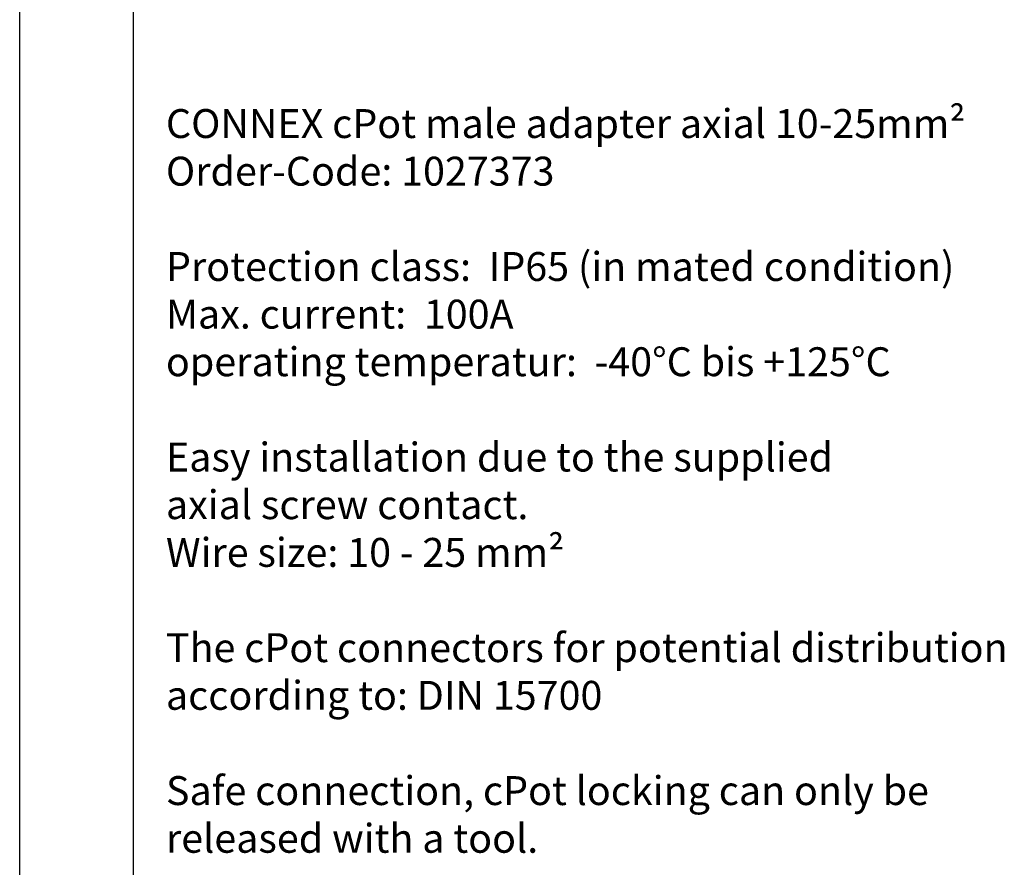
# Model space of a CAD drawing. Units: millimetres. Extents: x 0 to 210, y 0 to 297.
# Drawn here: x 0 to 108, y 62 to 155 of the extents above; entities that cross this region are included whole.
import ezdxf

# ---------------------------------------------------------------- set-up
doc = ezdxf.new("R2010")
doc.units = ezdxf.units.MM
doc.linetypes.add('SLD-Durchgehend', pattern=[0])
doc.layers.add('BEZUGSHINWEISE', color=7, linetype='SLD-Durchgehend', lineweight=25)
doc.layers.add('SLD-0_0', color=7, linetype='Continuous')
doc.styles.add('SLDTEXTSTYLE2', font='TXT', dxfattribs={"width": 0.605})

# ---------------------------------------------------------------- blocks, each defined once
blk = doc.blocks.new('SW_NOTE_0')
at = {"layer": 'BEZUGSHINWEISE', "color": 0, "char_height": 3.175, "attachment_point": 1, "style": 'SLDTEXTSTYLE2'}
for s, insert in [('CONNEX cPot male adapter axial 10-25mm²', (0, 4.09)), ('{Order-Code: 1027373}', (0, -1.14)), ('Protection class:  IP65 (in mated condition)', (0, -11.61)), ('Max. current:  100A', (0, -16.84)), ('operating temperatur:  -40°C bis +125°C', (0, -22.07)), ('Easy installation due to the supplied', (0, -32.54)), ('axial screw contact.', (0, -37.77)), ('Wire size: 10 - 25 mm²', (0, -43.01)), ('The cPot connectors for potential distribution', (0, -53.47)), ('according to: DIN 15700', (0, -58.71)), ('Safe connection, cPot locking can only be', (0, -69.17)), ('released with a tool.', (0, -74.41))]:
    blk.add_mtext(s, dxfattribs=dict(at, insert=insert))

msp = doc.modelspace()

# ---------------------------------------------------------------- linework, layer by layer
at = {"layer": 'SLD-0_0'}
for p, q in [((0, 0), (0, 297)), ((12.5, 10), (12.5, 287))]:
    msp.add_line(p, q, dxfattribs=at)

# ---------------------------------------------------------------- block references
at = {"layer": 'BEZUGSHINWEISE'}
msp.add_blockref('SW_NOTE_0', (16.05, 140.699), dxfattribs=at)

doc.saveas('drawing.dxf')
